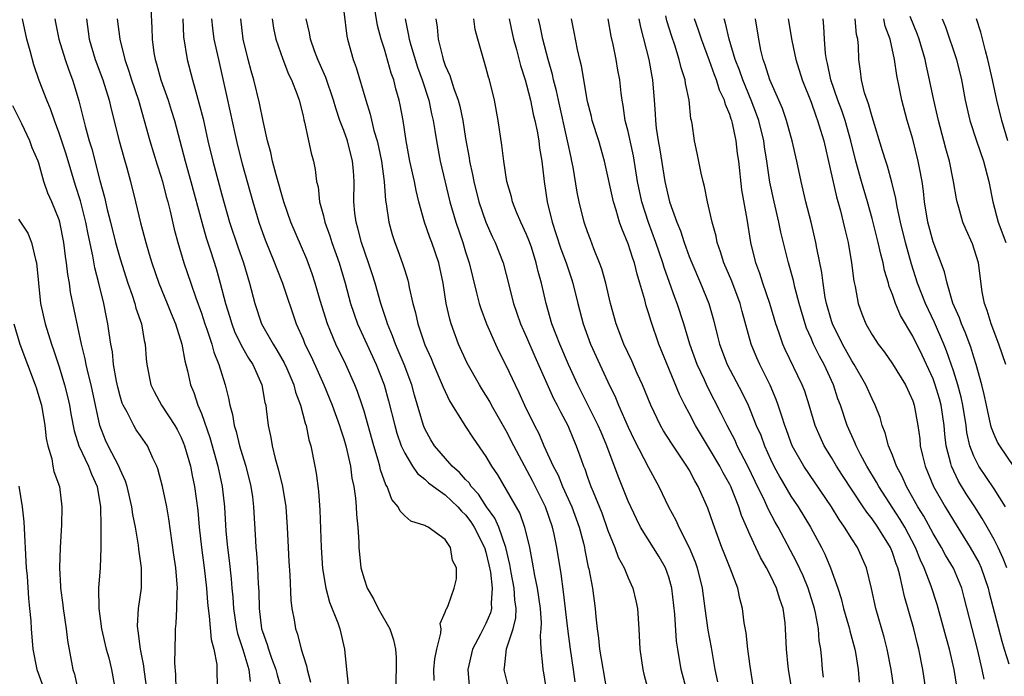
# Model space of a CAD drawing. Units: inches. Extents: x 2541000 to 2544000, y 1548000 to 1551000.
# Drawn here: x 2541905 to 2542002, y 1548492 to 1548557 of the extents above; entities that cross this region are included whole.
import ezdxf

# ---------------------------------------------------------------- set-up
doc = ezdxf.new("R2010")
doc.units = ezdxf.units.IN
doc.header["$MEASUREMENT"] = 0
doc.layers.add('LD25411548_2ft', color=42, linetype='Continuous')

msp = doc.modelspace()

# ---------------------------------------------------------------- linework, layer by layer
at = {"layer": 'LD25411548_2ft'}
for points, elevation in [([(2541959.769, 1548491.769), (2541959.619, 1548493), (2541959.313, 1548495), (2541959.05, 1548497), (2541958.641, 1548500.641), (2541958.398, 1548502.398), (2541957.977, 1548505), (2541957.705, 1548506.295), (2541957.541, 1548507), (2541956.844, 1548509), (2541955.566, 1548511.566), (2541953.741, 1548515), (2541953, 1548516.46), (2541951.555, 1548519), (2541951.366, 1548519.366), (2541951, 1548519.984), (2541950.597, 1548520.597), (2541950.355, 1548521), (2541949.141, 1548523.141), (2541948.307, 1548525), (2541947.588, 1548527), (2541947.448, 1548527.448), (2541947.09, 1548529), (2541946.772, 1548531), (2541946.358, 1548533), (2541945.666, 1548535), (2541945.479, 1548535.479), (2541944.946, 1548537), (2541944.397, 1548539), (2541944.117, 1548540.117), (2541943.964, 1548541), (2541943.522, 1548543), (2541943.135, 1548545), (2541942.841, 1548547), (2541942.562, 1548548.562), (2541942.467, 1548549), (2541942.127, 1548550.127), (2541941.921, 1548551), (2541941.67, 1548551.67), (2541941, 1548554.016), (2541940.682, 1548555), (2541940.341, 1548556.341), (2541939.892, 1548559)], 7800), ([(2541918.017, 1548558.017), (2541918.128, 1548556.128), (2541918.155, 1548555), (2541918.326, 1548553.674), (2541918.443, 1548553), (2541918.581, 1548552.581), (2541919.004, 1548551), (2541919.721, 1548549), (2541920.031, 1548548.031), (2541920.34, 1548547), (2541921.396, 1548543), (2541921.964, 1548541), (2541923.029, 1548537), (2541923.464, 1548535.463), (2541923.92, 1548534.08), (2541924.434, 1548532.434), (2541924.839, 1548531), (2541925.361, 1548529), (2541925.757, 1548527.757), (2541925.98, 1548527), (2541926.261, 1548526.261), (2541926.905, 1548524.905), (2541927.623, 1548523.623), (2541928.048, 1548523), (2541928.955, 1548521), (2541929.251, 1548519.251), (2541929.322, 1548519), (2541929.378, 1548518.622), (2541929.552, 1548517), (2541929.816, 1548515.816), (2541929.949, 1548515), (2541930.252, 1548513.748), (2541930.593, 1548512.593), (2541930.965, 1548511), (2541931.296, 1548509), (2541931.436, 1548507), (2541931.526, 1548505), (2541931.607, 1548503.607), (2541931.707, 1548502.293), (2541931.799, 1548499.799), (2541931.907, 1548499), (2541932.117, 1548497.883), (2541932.251, 1548497), (2541932.452, 1548496.452), (2541932.815, 1548495), (2541933, 1548494.364), (2541933.341, 1548493.341), (2541933.389, 1548493), (2541933.737, 1548491.737)], 7814), ([(2541937, 1548557.717), (2541937.318, 1548555.318), (2541937.387, 1548555), (2541937.932, 1548553), (2541938.228, 1548552.228), (2541939.166, 1548549), (2541939.618, 1548547.618), (2541939.975, 1548546.025), (2541940.292, 1548545), (2541940.429, 1548544.429), (2541940.723, 1548543), (2541940.991, 1548541.009), (2541941.129, 1548539.129), (2541941.191, 1548538.809), (2541941.432, 1548537), (2541941.774, 1548535.773), (2541942.026, 1548535), (2541942.3, 1548534.3), (2541942.834, 1548532.834), (2541943, 1548532.235), (2541943.298, 1548531.298), (2541943.366, 1548531), (2541943.439, 1548530.562), (2541943.798, 1548529), (2541944.067, 1548528.068), (2541944.296, 1548527), (2541945, 1548524.918), (2541945.596, 1548523.596), (2541945.832, 1548523), (2541946.705, 1548521), (2541946.779, 1548520.779), (2541947.414, 1548519.414), (2541947.682, 1548519), (2541948.906, 1548517), (2541949.734, 1548515.734), (2541951, 1548513.937), (2541951.545, 1548513), (2541952.14, 1548512.14), (2541953, 1548510.68), (2541954.325, 1548508.325), (2541954.793, 1548507), (2541955.277, 1548505), (2541955.56, 1548503.56), (2541955.77, 1548502.23), (2541956.03, 1548501), (2541956.322, 1548499), (2541956.433, 1548497.567), (2541956.41, 1548497), (2541956.327, 1548496.327), (2541956.413, 1548495), (2541956.573, 1548493.426), (2541956.582, 1548493), (2541956.659, 1548492.659), (2541956.925, 1548491)], 7802), ([(2541920.524, 1548491), (2541920.49, 1548492.49), (2541920.379, 1548493.621), (2541920.452, 1548496.452), (2541920.441, 1548497), (2541920.499, 1548497.501), (2541920.567, 1548499), (2541920.602, 1548500.602), (2541920.644, 1548501), (2541920.626, 1548501.374), (2541920.482, 1548503), (2541920.28, 1548504.281), (2541919.796, 1548507.796), (2541919.586, 1548509), (2541919.156, 1548511), (2541918.719, 1548512.719), (2541918.613, 1548513), (2541918.23, 1548513.77), (2541917.68, 1548515), (2541917, 1548515.963), (2541916.584, 1548516.584), (2541916.332, 1548517), (2541915.677, 1548518.323), (2541915.291, 1548519), (2541915.207, 1548519.207), (2541915, 1548519.889), (2541914.771, 1548520.771), (2541914.64, 1548521.36), (2541914.356, 1548523), (2541914.235, 1548524.235), (2541914.081, 1548525), (2541913.915, 1548526.085), (2541913.797, 1548527), (2541913.645, 1548527.645), (2541913.395, 1548529), (2541912.907, 1548531), (2541912.509, 1548532.509), (2541912.322, 1548533.678), (2541911.838, 1548535.838), (2541911.637, 1548537), (2541911.108, 1548539.108), (2541910.614, 1548540.614), (2541910.139, 1548542.139), (2541909.684, 1548543.684), (2541909, 1548545.774), (2541908.533, 1548547), (2541908.15, 1548548.15), (2541907.772, 1548549), (2541907.045, 1548550.955), (2541906.496, 1548552.496), (2541906.149, 1548553.851), (2541905.815, 1548555), (2541905.381, 1548557)], 7822), ([(2541908.56, 1548557), (2541908.647, 1548556.647), (2541908.969, 1548555), (2541909.582, 1548553), (2541909.946, 1548551.946), (2541910.304, 1548551), (2541910.475, 1548550.475), (2541910.935, 1548548.935), (2541911.553, 1548546.447), (2541911.967, 1548545), (2541912.22, 1548544.22), (2541913, 1548541.103), (2541913.471, 1548539.471), (2541913.735, 1548538.265), (2541914.065, 1548537), (2541914.555, 1548535), (2541915, 1548533.398), (2541915.771, 1548531), (2541916.194, 1548529.807), (2541916.449, 1548529), (2541916.553, 1548528.553), (2541917.088, 1548527), (2541917.369, 1548525.369), (2541917.469, 1548525), (2541917.568, 1548523.567), (2541917.634, 1548523), (2541918.032, 1548521), (2541918.342, 1548520.342), (2541919.059, 1548519), (2541920.372, 1548517), (2541920.601, 1548516.601), (2541921, 1548515.808), (2541921.243, 1548515.243), (2541921.33, 1548515), (2541921.908, 1548513), (2541922.087, 1548512.087), (2541922.322, 1548511), (2541922.638, 1548508.639), (2541922.784, 1548507), (2541923.012, 1548505), (2541923.272, 1548503), (2541923.49, 1548501), (2541923.588, 1548499.588), (2541923.651, 1548499), (2541923.774, 1548498.226), (2541923.943, 1548495.943), (2541924.213, 1548495), (2541924.521, 1548493.479), (2541924.512, 1548492.512), (2541924.569, 1548491)], 7820), ([(2541911.692, 1548557), (2541911.966, 1548555), (2541912.555, 1548553), (2541913.296, 1548551), (2541913.905, 1548549), (2541914.109, 1548548.109), (2541914.918, 1548545), (2541915.363, 1548543.363), (2541915.666, 1548542.334), (2541916.013, 1548541), (2541916.511, 1548539), (2541917, 1548536.924), (2541917.513, 1548535), (2541917.87, 1548533.87), (2541918.116, 1548533), (2541918.807, 1548531), (2541919.631, 1548529), (2541920.015, 1548528.015), (2541920.44, 1548527), (2541921.059, 1548525), (2541921.351, 1548523.351), (2541921.623, 1548522.377), (2541921.94, 1548521), (2541922.256, 1548520.256), (2541922.66, 1548519), (2541923, 1548518.17), (2541923.815, 1548515.815), (2541924.629, 1548513), (2541925.052, 1548511), (2541925.26, 1548509), (2541925.406, 1548506.594), (2541925.556, 1548505), (2541925.723, 1548503.723), (2541925.923, 1548501.923), (2541925.995, 1548501), (2541926.088, 1548500.088), (2541926.152, 1548499), (2541926.448, 1548497), (2541926.539, 1548496.539), (2541927.059, 1548494.941), (2541927.658, 1548493), (2541927.811, 1548491.811)], 7818), ([(2541914.719, 1548557), (2541914.955, 1548555), (2541915.453, 1548553), (2541915.865, 1548551.865), (2541916.126, 1548551), (2541916.797, 1548549), (2541917.377, 1548547), (2541917.936, 1548545), (2541918.64, 1548542.64), (2541919, 1548541.545), (2541919.164, 1548541), (2541919.539, 1548539.539), (2541919.695, 1548539), (2541919.926, 1548538.074), (2541920.323, 1548536.323), (2541920.677, 1548535), (2541921.275, 1548533), (2541921.945, 1548531), (2541922.446, 1548529.554), (2541923, 1548528.043), (2541923.341, 1548527), (2541923.542, 1548526.458), (2541924.019, 1548525), (2541924.217, 1548524.217), (2541924.722, 1548523), (2541925, 1548522.037), (2541925.338, 1548521), (2541925.678, 1548519.678), (2541925.793, 1548519), (2541926.064, 1548518.064), (2541926.222, 1548517), (2541926.412, 1548516.412), (2541926.746, 1548515), (2541927, 1548514.139), (2541927.362, 1548513), (2541927.866, 1548511), (2541928.015, 1548509.985), (2541928.134, 1548509), (2541928.309, 1548505.691), (2541928.363, 1548505), (2541928.428, 1548504.428), (2541928.528, 1548503), (2541928.59, 1548501.409), (2541928.649, 1548500.649), (2541928.672, 1548499), (2541928.916, 1548497), (2541929, 1548496.715), (2541929.462, 1548495.462), (2541929.587, 1548495), (2541929.899, 1548494.101), (2541930.318, 1548493), (2541930.455, 1548492.455), (2541930.878, 1548491)], 7816), ([(2541921.155, 1548557), (2541921.247, 1548555.247), (2541921.605, 1548553), (2541922.117, 1548551), (2541922.537, 1548549.463), (2541922.756, 1548548.756), (2541923.157, 1548547.157), (2541923.643, 1548545), (2541924.126, 1548543), (2541925, 1548539.707), (2541925.767, 1548537), (2541926.57, 1548534.57), (2541927.126, 1548533), (2541927.551, 1548531.551), (2541927.734, 1548531), (2541928.249, 1548529), (2541928.914, 1548527), (2541930.043, 1548525), (2541930.419, 1548524.419), (2541931.157, 1548523.157), (2541931.41, 1548522.589), (2541932.097, 1548521), (2541932.267, 1548520.267), (2541932.749, 1548519), (2541933.209, 1548517.209), (2541933.292, 1548517), (2541933.577, 1548515.577), (2541933.761, 1548515), (2541934.166, 1548513), (2541934.298, 1548512.298), (2541934.524, 1548510.524), (2541934.651, 1548508.65), (2541934.777, 1548505), (2541934.922, 1548502.922), (2541935.252, 1548501), (2541935.616, 1548499.616), (2541936.422, 1548497.578), (2541936.61, 1548497), (2541937.091, 1548495), (2541937.271, 1548493), (2541937.445, 1548491.445)], 7812), ([(2541923.981, 1548557), (2541924.084, 1548556.084), (2541924.235, 1548555), (2541924.663, 1548553), (2541925.475, 1548549.475), (2541925.835, 1548547.834), (2541926.272, 1548545.728), (2541926.543, 1548544.543), (2541927, 1548542.728), (2541928.044, 1548539), (2541928.635, 1548537), (2541929, 1548535.972), (2541929.268, 1548535.269), (2541930.201, 1548533), (2541930.408, 1548532.408), (2541930.974, 1548531), (2541932.33, 1548527), (2541933, 1548525.48), (2541933.191, 1548525), (2541933.786, 1548523.786), (2541935.031, 1548521), (2541935.859, 1548519), (2541936.584, 1548517), (2541936.67, 1548516.67), (2541937, 1548515.685), (2541937.197, 1548515), (2541937.654, 1548513), (2541937.812, 1548511.812), (2541938, 1548511), (2541938.171, 1548509.83), (2541938.23, 1548509), (2541938.247, 1548508.247), (2541938.38, 1548507), (2541938.488, 1548505.512), (2541938.496, 1548505), (2541938.698, 1548503), (2541939, 1548501.892), (2541939.305, 1548501), (2541939.924, 1548499.924), (2541940.402, 1548499), (2541941.541, 1548497), (2541941.909, 1548495.909), (2541942.104, 1548495), (2541942.153, 1548494.153), (2541942.13, 1548491)], 7810), ([(2541945.89, 1548491.89), (2541945.864, 1548493), (2541945.963, 1548494.037), (2541946.15, 1548495), (2541946.573, 1548496.573), (2541946.581, 1548497), (2541946.492, 1548497.508), (2541947, 1548498.63), (2541947.071, 1548498.929), (2541947.136, 1548499), (2541947.27, 1548499.27), (2541947.878, 1548501), (2541948.093, 1548501.907), (2541948.114, 1548503), (2541947.699, 1548503.699), (2541947.525, 1548505), (2541947, 1548505.768), (2541945.326, 1548507), (2541945.091, 1548507.091), (2541945, 1548507.17), (2541943.591, 1548507.591), (2541943, 1548508.099), (2541942.556, 1548508.556), (2541942.376, 1548509), (2541941.725, 1548509.725), (2541941.261, 1548511), (2541941.154, 1548511.154), (2541940.636, 1548512.636), (2541940.562, 1548513), (2541940.403, 1548513.597), (2541939.961, 1548515), (2541939, 1548518.399), (2541938.811, 1548519), (2541938.35, 1548520.35), (2541938.088, 1548521), (2541937.196, 1548523), (2541936.228, 1548525), (2541935.713, 1548526.288), (2541935.41, 1548527), (2541934.693, 1548529.307), (2541934.197, 1548531), (2541933.907, 1548531.907), (2541933.36, 1548533.36), (2541931.813, 1548537), (2541931.098, 1548539), (2541930.343, 1548541.657), (2541930.008, 1548543), (2541929.844, 1548543.844), (2541929.514, 1548545), (2541929.059, 1548546.941), (2541928.702, 1548548.703), (2541928.156, 1548551), (2541927.897, 1548551.897), (2541927.606, 1548553), (2541927.12, 1548555), (2541926.869, 1548557)], 7808), ([(2541929.955, 1548557), (2541930.088, 1548556.088), (2541930.32, 1548555), (2541931, 1548553.031), (2541931.566, 1548551.566), (2541931.862, 1548551), (2541932.42, 1548549.58), (2541932.62, 1548549), (2541933, 1548547.456), (2541933.077, 1548547.077), (2541933.147, 1548546.853), (2541933.783, 1548543.783), (2541934.013, 1548543), (2541934.198, 1548542.198), (2541934.335, 1548541), (2541934.48, 1548540.48), (2541934.629, 1548539), (2541935, 1548537.624), (2541935.143, 1548537), (2541935.643, 1548535.643), (2541935.837, 1548535), (2541936.541, 1548533), (2541937.128, 1548531), (2541937.681, 1548529), (2541938.363, 1548527), (2541939.261, 1548525), (2541940.191, 1548523), (2541940.971, 1548521), (2541941.416, 1548519.416), (2541942.023, 1548517), (2541942.24, 1548516.24), (2541942.669, 1548515), (2541943, 1548514.263), (2541943.769, 1548513), (2541944.256, 1548512.257), (2541945, 1548511.699), (2541945.354, 1548511.354), (2541945.832, 1548511), (2541947, 1548510.178), (2541948.227, 1548509), (2541948.577, 1548508.577), (2541949, 1548508.203), (2541949.517, 1548507.517), (2541949.851, 1548507), (2541950.858, 1548505), (2541950.882, 1548504.882), (2541951, 1548504.523), (2541951.293, 1548503.293), (2541951.434, 1548502.566), (2541951.615, 1548501), (2541951.503, 1548499.503), (2541951.54, 1548499), (2541951.441, 1548498.559), (2541951, 1548497.505), (2541950.821, 1548497.178), (2541950.477, 1548496.477), (2541949.685, 1548495), (2541949.231, 1548493), (2541949.363, 1548491.363)], 7806), ([(2541953.274, 1548491), (2541952.827, 1548492.827), (2541952.8, 1548493), (2541952.837, 1548493.163), (2541953.019, 1548495.019), (2541953.67, 1548497), (2541953.93, 1548498.07), (2541953.962, 1548499), (2541953.843, 1548499.843), (2541953.771, 1548501), (2541953.473, 1548502.527), (2541953.333, 1548503.333), (2541952.941, 1548505), (2541952.253, 1548507), (2541951.877, 1548507.877), (2541951.061, 1548509), (2541950.254, 1548510.254), (2541949.544, 1548511), (2541949.338, 1548511.338), (2541949, 1548511.681), (2541948.384, 1548512.384), (2541947.68, 1548513), (2541945.942, 1548515), (2541945.588, 1548515.588), (2541945, 1548516.657), (2541944.852, 1548517), (2541943.98, 1548519.98), (2541943.7, 1548521), (2541942.943, 1548523), (2541942.376, 1548524.376), (2541942.097, 1548525), (2541941.812, 1548525.812), (2541941.308, 1548527), (2541941.245, 1548527.245), (2541940.665, 1548529), (2541940.096, 1548531), (2541939.834, 1548531.834), (2541939.45, 1548533), (2541938.757, 1548535), (2541938.407, 1548536.408), (2541938.224, 1548537), (2541938.106, 1548537.895), (2541938.002, 1548539), (2541938.015, 1548541), (2541937.955, 1548542.045), (2541937.875, 1548543), (2541937.363, 1548545), (2541937, 1548546.029), (2541936.633, 1548547), (2541936.215, 1548548.215), (2541936.012, 1548549), (2541935.247, 1548551.247), (2541934.459, 1548553), (2541934.131, 1548553.869), (2541933.746, 1548555), (2541933.639, 1548555.639), (2541933.298, 1548557)], 7804), ([(2541943.034, 1548557), (2541943.386, 1548555.386), (2541943.432, 1548555), (2541943.596, 1548554.404), (2541944.259, 1548552.259), (2541944.716, 1548551), (2541945.368, 1548549), (2541945.649, 1548547.649), (2541945.809, 1548547), (2541945.979, 1548546.021), (2541946.129, 1548545), (2541946.507, 1548543), (2541947.45, 1548539), (2541948.024, 1548537), (2541948.717, 1548535), (2541949, 1548534.081), (2541949.359, 1548533), (2541950.053, 1548530.053), (2541950.34, 1548529), (2541950.493, 1548528.493), (2541951.049, 1548527), (2541951.936, 1548525), (2541952.281, 1548524.281), (2541953, 1548522.869), (2541953.861, 1548521), (2541954.244, 1548520.244), (2541954.797, 1548519), (2541955.782, 1548517), (2541956.203, 1548516.203), (2541956.71, 1548515), (2541957.618, 1548513), (2541958.1, 1548512.1), (2541958.538, 1548511), (2541959.435, 1548509), (2541960.165, 1548507), (2541960.59, 1548505.41), (2541960.688, 1548505), (2541960.731, 1548504.731), (2541961.069, 1548503.069), (2541961.122, 1548502.878), (2541961.482, 1548501), (2541961.762, 1548499), (2541961.817, 1548498.182), (2541961.94, 1548497), (2541962.082, 1548496.082), (2541962.178, 1548495), (2541962.877, 1548491)], 7798), ([(2541946.076, 1548557), (2541946.193, 1548556.193), (2541946.29, 1548555), (2541946.709, 1548553.291), (2541946.796, 1548553), (2541947, 1548552.421), (2541947.449, 1548551.449), (2541947.844, 1548550.156), (2541948.271, 1548549), (2541948.422, 1548548.422), (2541948.713, 1548547), (2541949, 1548545.22), (2541949.346, 1548543.346), (2541949.39, 1548543), (2541949.677, 1548541.677), (2541949.79, 1548541), (2541950.296, 1548539), (2541950.987, 1548536.987), (2541951.608, 1548535.608), (2541951.914, 1548535), (2541952.693, 1548533), (2541953, 1548531.84), (2541953.713, 1548529), (2541954.054, 1548528.054), (2541954.407, 1548527), (2541955, 1548525.676), (2541955.801, 1548523.801), (2541957.651, 1548519.651), (2541958.001, 1548519), (2541958.324, 1548518.324), (2541959.057, 1548517), (2541959.617, 1548515.617), (2541959.889, 1548515), (2541960.36, 1548513.639), (2541960.596, 1548513), (2541960.723, 1548512.723), (2541961, 1548511.911), (2541961.334, 1548511), (2541961.54, 1548510.46), (2541962.388, 1548508.388), (2541963, 1548506.66), (2541963.68, 1548505), (2541964.026, 1548504.026), (2541964.59, 1548503), (2541965, 1548501.999), (2541965.464, 1548501), (2541965.75, 1548499.75), (2541965.905, 1548499), (2541966.031, 1548497), (2541966.129, 1548495), (2541966.437, 1548493), (2541966.539, 1548492.539), (2541967.482, 1548489)], 7796), ([(2541970.795, 1548490.796), (2541970.218, 1548493), (2541969.875, 1548495), (2541969.761, 1548495.761), (2541969.576, 1548498.423), (2541969.289, 1548501), (2541969, 1548502.056), (2541968.673, 1548503), (2541968.058, 1548504.058), (2541966.215, 1548507), (2541965.799, 1548507.799), (2541965, 1548509.557), (2541964.016, 1548512.016), (2541962.903, 1548515), (2541962.324, 1548516.324), (2541962.053, 1548517), (2541960.031, 1548521), (2541959.124, 1548523), (2541958.262, 1548525), (2541957.923, 1548525.923), (2541957.482, 1548527), (2541956.916, 1548529), (2541956.464, 1548531), (2541956.142, 1548532.142), (2541955.956, 1548533), (2541955.465, 1548534.535), (2541955.228, 1548535.228), (2541955, 1548535.794), (2541954.441, 1548537), (2541954.013, 1548537.987), (2541953.611, 1548539), (2541953.509, 1548539.509), (2541953.058, 1548541), (2541952.758, 1548543), (2541952.568, 1548544.568), (2541952.196, 1548547), (2541951.824, 1548549), (2541951.336, 1548551), (2541951.257, 1548551.257), (2541951, 1548552.252), (2541950.207, 1548555), (2541949.952, 1548555.952), (2541949.794, 1548557)], 7794), ([(2541953.267, 1548557), (2541953.586, 1548555.586), (2541953.726, 1548555), (2541954.02, 1548553.98), (2541954.412, 1548552.412), (2541954.868, 1548551), (2541955, 1548550.53), (2541955.379, 1548549), (2541955.646, 1548547.646), (2541955.813, 1548547), (2541956.029, 1548545.971), (2541956.191, 1548545), (2541956.278, 1548544.278), (2541956.501, 1548543), (2541956.74, 1548541), (2541957.022, 1548539), (2541957.501, 1548537), (2541957.892, 1548535.892), (2541958.379, 1548534.379), (2541958.883, 1548533), (2541959.411, 1548531.411), (2541959.54, 1548531), (2541960.033, 1548529), (2541960.555, 1548527), (2541961.29, 1548525), (2541962.199, 1548523), (2541963, 1548521.302), (2541963.754, 1548519.754), (2541964.055, 1548519), (2541965, 1548516.828), (2541965.594, 1548515.594), (2541967, 1548512.861), (2541967.997, 1548511), (2541968.958, 1548509), (2541969.685, 1548507.685), (2541969.983, 1548507), (2541970.999, 1548504.999), (2541971.588, 1548503.588), (2541971.793, 1548503), (2541972.275, 1548501), (2541972.533, 1548499), (2541972.843, 1548496.843), (2541973.16, 1548495.16), (2541973.518, 1548493), (2541973.788, 1548491.788)], 7792), ([(2541977.375, 1548491), (2541977, 1548493.299), (2541976.764, 1548495), (2541976.597, 1548496.597), (2541976.425, 1548497.574), (2541976.255, 1548499), (2541975.986, 1548499.986), (2541975.778, 1548501), (2541975.04, 1548502.961), (2541974.43, 1548504.43), (2541974.212, 1548505), (2541973.347, 1548507.347), (2541972.847, 1548508.847), (2541971.879, 1548511), (2541971.543, 1548511.543), (2541971, 1548512.617), (2541970.779, 1548513), (2541969.26, 1548515.26), (2541968.473, 1548516.473), (2541968.173, 1548517), (2541967.21, 1548519), (2541966.403, 1548521), (2541965.888, 1548522.112), (2541965.346, 1548523.346), (2541964.562, 1548525), (2541963.812, 1548527), (2541963.269, 1548529), (2541962.794, 1548531), (2541962.398, 1548532.398), (2541962.18, 1548533), (2541961.627, 1548534.374), (2541961.282, 1548535.282), (2541961, 1548536.052), (2541960.679, 1548537), (2541960.17, 1548539), (2541959.966, 1548539.966), (2541959.576, 1548542.424), (2541959.462, 1548543), (2541959.369, 1548543.369), (2541959.04, 1548545), (2541958.137, 1548549), (2541957.942, 1548549.942), (2541957.658, 1548551), (2541957.544, 1548551.544), (2541957.119, 1548553), (2541956.603, 1548555), (2541956.328, 1548556.328), (2541956.164, 1548557)], 7790), ([(2541981.149, 1548490.851), (2541980.797, 1548492.797), (2541980.732, 1548493.268), (2541980.561, 1548495), (2541980.487, 1548497), (2541980.432, 1548497.567), (2541980.239, 1548499), (2541979.909, 1548499.909), (2541979.6, 1548501), (2541979, 1548502.239), (2541978.61, 1548503), (2541978.022, 1548504.022), (2541977.553, 1548505), (2541977, 1548506.205), (2541976.152, 1548508.152), (2541975.888, 1548509), (2541975.091, 1548511), (2541975, 1548511.186), (2541974.348, 1548512.348), (2541974.016, 1548513), (2541973, 1548514.714), (2541971.616, 1548517), (2541971, 1548518.2), (2541970.57, 1548519), (2541970.053, 1548520.053), (2541968.01, 1548525), (2541967.241, 1548527.241), (2541967, 1548528.079), (2541966.77, 1548528.77), (2541966.623, 1548529.377), (2541966.156, 1548531), (2541965.878, 1548531.878), (2541965.605, 1548533), (2541965.44, 1548533.44), (2541965, 1548534.856), (2541964.365, 1548536.365), (2541964.156, 1548537), (2541963.81, 1548538.19), (2541963.54, 1548539), (2541962.669, 1548543), (2541962.095, 1548545), (2541961.467, 1548547), (2541961.386, 1548547.387), (2541961, 1548548.876), (2541960.39, 1548552.391), (2541960.235, 1548553), (2541960.01, 1548553.99), (2541959.696, 1548555.696), (2541959.42, 1548557)], 7788), ([(2541984.23, 1548492.23), (2541984.115, 1548493), (2541984.045, 1548493.955), (2541983.948, 1548495), (2541983.8, 1548495.799), (2541983.711, 1548497), (2541983.423, 1548498.577), (2541983.322, 1548499), (2541982.701, 1548501), (2541982.204, 1548502.204), (2541981.569, 1548503.569), (2541979.756, 1548507), (2541979.473, 1548507.473), (2541978.782, 1548508.782), (2541978.44, 1548509.56), (2541977.481, 1548511.481), (2541976.76, 1548513), (2541975.733, 1548515), (2541975.508, 1548515.508), (2541974.72, 1548517), (2541974.162, 1548518.162), (2541972.808, 1548520.807), (2541972.504, 1548521.496), (2541971.798, 1548523), (2541971.077, 1548525), (2541970.47, 1548527), (2541969.81, 1548529), (2541969.581, 1548529.581), (2541968.54, 1548532.54), (2541968.415, 1548533), (2541967.731, 1548535), (2541966.986, 1548536.986), (2541966.332, 1548539), (2541965.92, 1548541), (2541965.526, 1548543.526), (2541965, 1548545.933), (2541964.714, 1548547), (2541964.498, 1548548.498), (2541964.389, 1548549), (2541964.298, 1548549.702), (2541964.166, 1548551), (2541963.975, 1548551.975), (2541963.8, 1548553), (2541963.503, 1548554.497), (2541963.317, 1548555.317), (2541963.042, 1548557)], 7786), ([(2541966.058, 1548557), (2541966.2, 1548556.2), (2541967.015, 1548553), (2541967.329, 1548551.329), (2541967.404, 1548551), (2541967.561, 1548549), (2541967.65, 1548547.65), (2541967.669, 1548547), (2541967.742, 1548546.258), (2541967.945, 1548545), (2541968.113, 1548544.113), (2541968.593, 1548541), (2541969.052, 1548539), (2541969.789, 1548537), (2541970.147, 1548536.147), (2541970.512, 1548535), (2541971, 1548533.64), (2541971.25, 1548533), (2541972.118, 1548531), (2541972.932, 1548529), (2541973.388, 1548527.388), (2541973.795, 1548525.795), (2541973.979, 1548525), (2541974.734, 1548523), (2541976.219, 1548520.219), (2541976.789, 1548519), (2541977, 1548518.517), (2541977.606, 1548517), (2541978.036, 1548516.036), (2541978.413, 1548515), (2541979, 1548513.679), (2541979.32, 1548513), (2541979.907, 1548511.907), (2541981, 1548510.056), (2541981.713, 1548509), (2541982.928, 1548507), (2541984.016, 1548505), (2541984.345, 1548504.345), (2541984.908, 1548503), (2541985.629, 1548501), (2541985.961, 1548499.962), (2541986.199, 1548499), (2541986.676, 1548497.324), (2541986.761, 1548497), (2541986.796, 1548496.796), (2541987.285, 1548495), (2541987.355, 1548494.645), (2541987.616, 1548493), (2541987.739, 1548491.739)], 7784), ([(2541991.155, 1548491), (2541990.859, 1548493), (2541990.477, 1548495), (2541990.178, 1548496.177), (2541989.369, 1548499), (2541988.95, 1548500.95), (2541988.458, 1548503), (2541987.553, 1548505), (2541987, 1548505.846), (2541986.291, 1548507), (2541985.749, 1548507.749), (2541984.996, 1548509), (2541982.266, 1548513), (2541981.146, 1548515), (2541981, 1548515.371), (2541980.579, 1548516.579), (2541980.412, 1548517), (2541980.1, 1548517.9), (2541979.764, 1548519), (2541979.563, 1548519.564), (2541978.962, 1548520.962), (2541977.942, 1548523), (2541977.648, 1548523.648), (2541977.082, 1548525), (2541976.202, 1548528.202), (2541976.007, 1548529), (2541975.196, 1548531.196), (2541974.421, 1548533), (2541974.094, 1548534.094), (2541973.753, 1548535), (2541973.638, 1548535.638), (2541973.247, 1548537), (2541973, 1548538.143), (2541972.79, 1548539), (2541972.508, 1548540.508), (2541972.359, 1548541), (2541972.165, 1548541.835), (2541971.796, 1548543.796), (2541971.529, 1548545), (2541971.288, 1548546.712), (2541971.228, 1548547), (2541971.173, 1548547.174), (2541970.997, 1548549), (2541970.638, 1548550.638), (2541970.602, 1548551), (2541970.201, 1548552.201), (2541970.021, 1548553), (2541969.581, 1548554.419), (2541969.276, 1548555.277), (2541968.809, 1548556.809), (2541968.698, 1548557.302)], 7782), ([(2541994.637, 1548488.637), (2541993.988, 1548493), (2541993.596, 1548495), (2541993.468, 1548495.468), (2541993.097, 1548497), (2541992.177, 1548500.177), (2541991.735, 1548502.265), (2541991.523, 1548503), (2541991.371, 1548503.37), (2541991, 1548504.493), (2541990.796, 1548505), (2541989.561, 1548507), (2541989, 1548507.813), (2541988.467, 1548508.467), (2541988.131, 1548509), (2541986.089, 1548512.089), (2541985.5, 1548513), (2541985, 1548513.845), (2541984.281, 1548515), (2541983.874, 1548515.874), (2541983.402, 1548517), (2541982.812, 1548519), (2541982.368, 1548520.368), (2541982.132, 1548521), (2541980.458, 1548524.458), (2541980.219, 1548525), (2541979.832, 1548526.168), (2541979.527, 1548527), (2541978.936, 1548529), (2541978.252, 1548531), (2541977.958, 1548531.958), (2541977.559, 1548533), (2541977.079, 1548535), (2541976.702, 1548537.298), (2541976.182, 1548540.182), (2541975.875, 1548543), (2541975.767, 1548543.767), (2541975.621, 1548545), (2541975.257, 1548546.743), (2541975.192, 1548547), (2541975.137, 1548547.137), (2541975, 1548547.586), (2541974.568, 1548548.568), (2541974.477, 1548549), (2541973.993, 1548549.993), (2541973.695, 1548551), (2541973.491, 1548551.491), (2541973, 1548552.871), (2541972.195, 1548555), (2541971.902, 1548555.902), (2541971.51, 1548557)], 7780), ([(2541997.342, 1548491.342), (2541997.064, 1548493), (2541996.607, 1548495), (2541996.255, 1548496.255), (2541996.065, 1548497), (2541995.389, 1548499.388), (2541994.801, 1548501.199), (2541994.128, 1548503), (2541993.756, 1548503.755), (2541993.267, 1548505), (2541992.205, 1548507), (2541991.76, 1548507.76), (2541989.654, 1548511), (2541989.432, 1548511.432), (2541988.477, 1548513), (2541987.858, 1548514.142), (2541987.422, 1548515), (2541987.313, 1548515.313), (2541987, 1548515.979), (2541986.549, 1548517), (2541985.876, 1548519), (2541985.632, 1548519.632), (2541985.187, 1548521), (2541984.269, 1548523), (2541983.811, 1548523.811), (2541983.242, 1548525), (2541983, 1548525.578), (2541982.557, 1548526.557), (2541982.405, 1548527), (2541981.821, 1548529), (2541981.402, 1548530.598), (2541981.263, 1548531.263), (2541980.778, 1548533), (2541980.024, 1548536.024), (2541979.83, 1548537), (2541979.349, 1548539), (2541978.931, 1548540.931), (2541978.644, 1548543), (2541978.418, 1548544.418), (2541978.347, 1548545), (2541977.858, 1548547), (2541977.635, 1548547.635), (2541977.111, 1548549), (2541976.271, 1548551), (2541975.951, 1548551.951), (2541975.532, 1548553), (2541974.924, 1548555), (2541974.579, 1548556.58), (2541974.431, 1548557)], 7778), ([(2542000.03, 1548492.03), (2541999.826, 1548493), (2541999.371, 1548495), (2541998.07, 1548500.07), (2541997.814, 1548501), (2541997, 1548502.948), (2541996.225, 1548504.225), (2541995.822, 1548505), (2541995, 1548506.365), (2541994.079, 1548508.079), (2541993.506, 1548509), (2541992.372, 1548511), (2541991.962, 1548511.962), (2541991.398, 1548513), (2541991, 1548514.071), (2541990.613, 1548515), (2541990.283, 1548516.283), (2541989.991, 1548517), (2541989.778, 1548517.778), (2541989.314, 1548519), (2541989, 1548519.625), (2541988.392, 1548521), (2541987.242, 1548523), (2541987, 1548523.365), (2541986.082, 1548525), (2541985.091, 1548527), (2541985, 1548527.287), (2541984.515, 1548529), (2541984.394, 1548529.606), (2541984.183, 1548531), (2541984.062, 1548532.062), (2541983.57, 1548534.43), (2541983.475, 1548535), (2541982.993, 1548536.993), (2541982.484, 1548539), (2541982.014, 1548541), (2541981.603, 1548543), (2541981.146, 1548545), (2541981, 1548545.475), (2541980.582, 1548547), (2541980.179, 1548548.179), (2541979.831, 1548549), (2541978.944, 1548551), (2541978.489, 1548552.489), (2541978.282, 1548553), (2541978.061, 1548553.939), (2541977.853, 1548555), (2541977.535, 1548557)], 7776), ([(2541980.74, 1548557), (2541981.109, 1548554.891), (2541981.499, 1548553), (2541982.133, 1548551), (2541983, 1548548.805), (2541983.456, 1548547.456), (2541983.641, 1548547), (2541983.936, 1548546.064), (2541984.248, 1548545), (2541985.494, 1548539.494), (2541985.882, 1548538.118), (2541986.166, 1548537), (2541986.313, 1548536.313), (2541986.63, 1548535), (2541986.986, 1548533), (2541987.206, 1548531.206), (2541987.327, 1548530.673), (2541987.614, 1548529), (2541987.988, 1548527.988), (2541988.382, 1548527), (2541989, 1548525.931), (2541989.361, 1548525.361), (2541989.605, 1548525), (2541990.209, 1548524.209), (2541991, 1548523.079), (2541992.272, 1548521), (2541993, 1548519.425), (2541993.151, 1548519), (2541993.505, 1548517), (2541993.685, 1548515.685), (2541993.745, 1548515), (2541993.959, 1548514.041), (2541994.219, 1548513), (2541995.056, 1548511), (2541996.185, 1548509), (2541997, 1548507.637), (2541998.65, 1548505), (2541999.499, 1548503.5), (2541999.719, 1548503), (2542000.412, 1548501), (2542000.521, 1548500.522), (2542001.774, 1548495.774), (2542001.99, 1548495), (2542002.461, 1548493.539)], 7774), ([(2542002.263, 1548503), (2542001.911, 1548503.911), (2542001.403, 1548505), (2542001, 1548505.791), (2542000.328, 1548507), (2541999.84, 1548507.84), (2541999.095, 1548509), (2541998.26, 1548510.26), (2541997.507, 1548511.507), (2541996.808, 1548513), (2541996.759, 1548513.241), (2541996.303, 1548515), (2541996.154, 1548516.154), (2541996.096, 1548517), (2541995.8, 1548519), (2541995.628, 1548519.628), (2541995.215, 1548521), (2541995, 1548521.575), (2541993.911, 1548523.911), (2541993, 1548525.789), (2541991.805, 1548527.805), (2541991.301, 1548529), (2541991, 1548529.889), (2541990.679, 1548530.679), (2541990.609, 1548531), (2541990.232, 1548532.232), (2541990.091, 1548533), (2541989.848, 1548533.848), (2541989.591, 1548535), (2541989, 1548537.352), (2541988.553, 1548539), (2541987.965, 1548541), (2541987.411, 1548543), (2541986.916, 1548545), (2541986.347, 1548547), (2541986.005, 1548548.005), (2541985.628, 1548549), (2541984.94, 1548551), (2541984.614, 1548552.614), (2541984.502, 1548553), (2541984.411, 1548553.589), (2541984.317, 1548555), (2541984.259, 1548556.259), (2541984.175, 1548557)], 7772), ([(2542002.111, 1548509), (2542001, 1548510.757), (2541999.488, 1548513), (2541999, 1548513.973), (2541998.62, 1548515), (2541998.32, 1548516.32), (2541998.242, 1548517), (2541997.924, 1548519), (2541997.776, 1548519.776), (2541997.433, 1548521), (2541997, 1548522.374), (2541996.336, 1548524.336), (2541996.062, 1548525), (2541995.134, 1548527.134), (2541994.246, 1548529), (2541993.477, 1548531), (2541992.864, 1548532.863), (2541992.27, 1548535), (2541991.795, 1548537), (2541991.475, 1548538.525), (2541991.346, 1548539.346), (2541990.95, 1548540.95), (2541990.507, 1548542.507), (2541990.341, 1548543), (2541990.037, 1548544.037), (2541989, 1548547.367), (2541988.649, 1548548.649), (2541988.505, 1548549), (2541988.264, 1548549.736), (2541987.951, 1548551), (2541987.861, 1548551.861), (2541987.689, 1548553), (2541987.665, 1548554.335), (2541987.604, 1548555), (2541987.478, 1548555.478), (2541987.346, 1548557)], 7770), ([(2542002.96, 1548512.96), (2542001.554, 1548515), (2542001.353, 1548515.354), (2542001, 1548516.107), (2542000.755, 1548516.755), (2542000.691, 1548517), (2542000.246, 1548519), (2542000.034, 1548520.034), (2541999.792, 1548521), (2541999.246, 1548523), (2541999, 1548523.734), (2541998.714, 1548524.714), (2541998.172, 1548526.172), (2541997.799, 1548527), (2541997.6, 1548527.6), (2541996.957, 1548529.043), (2541996.388, 1548531), (2541996.131, 1548532.131), (2541995, 1548535.076), (2541994.495, 1548537), (2541994.168, 1548539), (2541994.056, 1548540.056), (2541993.913, 1548541), (2541993.65, 1548542.35), (2541993.543, 1548543), (2541993, 1548545.157), (2541992.462, 1548547), (2541991.932, 1548549), (2541991.669, 1548550.331), (2541991.43, 1548551.43), (2541991.216, 1548553), (2541990.792, 1548555), (2541990.301, 1548556.301), (2541990.153, 1548557)], 7768), ([(2542002.144, 1548523), (2542001.471, 1548525), (2542000.716, 1548527), (2542000.322, 1548528.322), (2542000.049, 1548529), (2541999.841, 1548530.159), (2541999.484, 1548533), (2541998.879, 1548534.879), (2541998.248, 1548536.248), (2541997.942, 1548537), (2541997.541, 1548538.459), (2541997.375, 1548539), (2541997.308, 1548539.308), (2541997.02, 1548541), (2541996.623, 1548543), (2541996.256, 1548544.256), (2541996.073, 1548545), (2541995.523, 1548547), (2541995.434, 1548547.434), (2541995.061, 1548549), (2541994.657, 1548551), (2541994.341, 1548552.341), (2541994.211, 1548553), (2541993.615, 1548555), (2541993.456, 1548555.456), (2541992.757, 1548557.243)], 7766), ([(2541995.9, 1548557), (2541996.217, 1548556.217), (2541997.294, 1548553), (2541997.792, 1548551), (2541998.167, 1548549), (2541998.618, 1548547), (2541999.258, 1548545), (2541999.947, 1548543), (2542000.488, 1548541), (2542000.884, 1548539), (2542001.41, 1548537), (2542002.165, 1548535)], 7764), ([(2542002.366, 1548545), (2542001.771, 1548547), (2542001.277, 1548549), (2542000.844, 1548551), (2542000.386, 1548553), (2542000.144, 1548553.855), (2541999.683, 1548555.683), (2541999.274, 1548557)], 7762), ([(2541917.572, 1548491.572), (2541917.374, 1548493), (2541917.346, 1548493.346), (2541917.005, 1548495), (2541916.778, 1548496.778), (2541916.727, 1548497), (2541916.713, 1548497.288), (2541916.818, 1548499), (2541917.098, 1548501), (2541917.09, 1548503), (2541916.831, 1548504.831), (2541916.795, 1548505.206), (2541916.497, 1548507), (2541916.247, 1548508.247), (2541916.153, 1548509), (2541915.688, 1548511), (2541915.528, 1548511.527), (2541915, 1548512.666), (2541914.872, 1548513), (2541913.835, 1548515), (2541913.565, 1548515.565), (2541912.99, 1548517), (2541912.139, 1548521), (2541911.84, 1548522.16), (2541911.653, 1548523), (2541911.557, 1548523.557), (2541911.193, 1548525), (2541910.13, 1548530.13), (2541910.005, 1548531), (2541909.849, 1548531.849), (2541909.735, 1548533), (2541909.631, 1548533.631), (2541909.473, 1548535), (2541909.072, 1548537), (2541909, 1548537.246), (2541908.265, 1548539), (2541907.872, 1548539.872), (2541907.494, 1548541), (2541907, 1548542.792), (2541906.929, 1548543), (2541906.331, 1548544.331), (2541906.117, 1548545), (2541905.331, 1548546.669), (2541904.437, 1548548.437)], 7824), ([(2541905, 1548537.291), (2541905.911, 1548535.911), (2541906.291, 1548535), (2541906.677, 1548533.323), (2541906.779, 1548533), (2541906.953, 1548531), (2541907.177, 1548529), (2541907.624, 1548527), (2541908.238, 1548525), (2541908.445, 1548524.445), (2541909, 1548522.764), (2541909.54, 1548521), (2541909.834, 1548519.834), (2541910.023, 1548519), (2541910.158, 1548518.158), (2541910.469, 1548516.469), (2541910.938, 1548515), (2541911.889, 1548513), (2541912.192, 1548512.192), (2541912.743, 1548511), (2541913.067, 1548509), (2541913.085, 1548507.085), (2541913.107, 1548506.893), (2541913.104, 1548505), (2541913.022, 1548502.978), (2541912.872, 1548501), (2541912.89, 1548499), (2541913.17, 1548497), (2541913.64, 1548495), (2541913.874, 1548494.126), (2541914.146, 1548493), (2541914.499, 1548491)], 7826), ([(2541904.533, 1548527), (2541905.125, 1548525), (2541905.868, 1548523), (2541906.634, 1548521), (2541906.73, 1548520.73), (2541907.196, 1548519.196), (2541907.248, 1548519), (2541907.598, 1548517), (2541907.713, 1548515.713), (2541907.87, 1548515), (2541908.276, 1548513.724), (2541908.383, 1548513), (2541908.478, 1548512.478), (2541909.033, 1548511), (2541909.274, 1548509), (2541909.226, 1548507.226), (2541909.088, 1548505), (2541909.024, 1548503), (2541909.138, 1548501.138), (2541909.134, 1548501), (2541909.363, 1548499.363), (2541909.393, 1548499), (2541909.689, 1548497), (2541909.828, 1548495.828), (2541910.36, 1548493), (2541910.514, 1548492.514), (2541910.827, 1548491)], 7828), ([(2541905.029, 1548511.029), (2541905.348, 1548509), (2541905.527, 1548507.527), (2541905.756, 1548503), (2541905.836, 1548502.164), (2541905.971, 1548499.972), (2541906.096, 1548499), (2541906.21, 1548497.79), (2541906.247, 1548497), (2541906.417, 1548495), (2541906.812, 1548493), (2541907.38, 1548491.38)], 7830)]:
    msp.add_lwpolyline(points, dxfattribs=dict(at, elevation=elevation))

doc.saveas('drawing.dxf')
